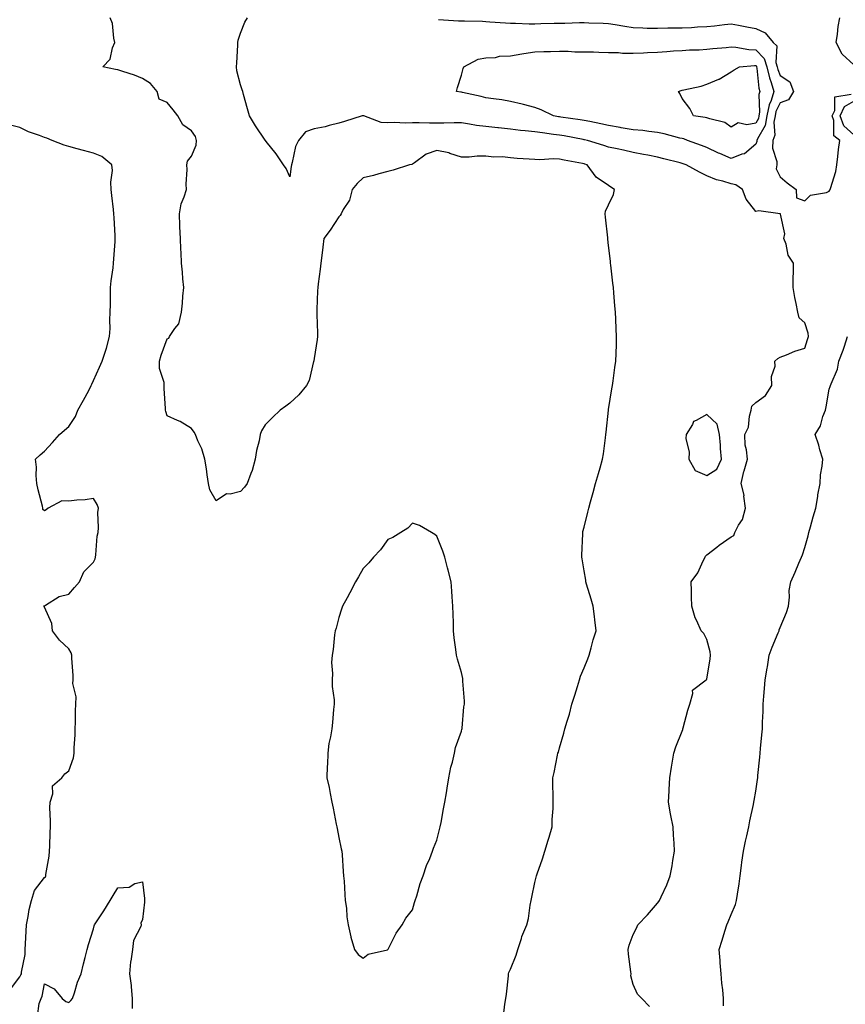
# Model space of a CAD drawing. Units: inches. Extents: x 931523 to 934163, y 7231898 to 7234538.
# Drawn here: x 933258 to 933595, y 7233290 to 7233691 of the extents above; entities that cross this region are included whole.
import ezdxf

# ---------------------------------------------------------------- set-up
doc = ezdxf.new("R2010")
doc.units = ezdxf.units.IN
doc.header["$MEASUREMENT"] = 0
doc.layers.add('Contour_93157231', color=7, linetype='Continuous', true_color=0x72e853)

msp = doc.modelspace()

# ---------------------------------------------------------------- linework, layer by layer
at = {"layer": 'Contour_93157231'}
for points in [[(933455.18, 7233284.79, 3226), (933455.75, 7233289.62, 3226), (933456.2, 7233291.92, 3226), (933456.38, 7233293.59, 3226), (933457.19, 7233301.06, 3226), (933457.28, 7233301.92, 3226), (933457.44, 7233302.54, 3226), (933458.05, 7233303.83, 3226), (933460.4, 7233309.58, 3226), (933461.01, 7233311.92, 3226), (933462.52, 7233316.39, 3226), (933462.74, 7233317.23, 3226), (933464.74, 7233321.92, 3226), (933465.43, 7233324.55, 3226), (933466.06, 7233329.94, 3226), (933466.47, 7233331.92, 3226), (933466.71, 7233333.27, 3226), (933468.05, 7233339.22, 3226), (933468.54, 7233341.43, 3226), (933468.62, 7233341.92, 3226), (933468.92, 7233342.79, 3226), (933471.08, 7233348.89, 3226), (933472.1, 7233351.92, 3226), (933473.48, 7233356.49, 3226), (933473.81, 7233357.67, 3226), (933475.02, 7233361.92, 3226), (933475.03, 7233364.94, 3226), (933475.47, 7233369.33, 3226), (933475.47, 7233371.92, 3226), (933475.47, 7233374.5, 3226), (933475.36, 7233379.23, 3226), (933475.36, 7233381.92, 3226), (933475.84, 7233384.13, 3226), (933477.26, 7233391.14, 3226), (933477.43, 7233391.92, 3226), (933477.58, 7233392.39, 3226), (933478.05, 7233394.11, 3226), (933479.82, 7233400.15, 3226), (933480.24, 7233401.92, 3226), (933481.14, 7233405.01, 3226), (933482.06, 7233407.91, 3226), (933483.13, 7233411.92, 3226), (933484.3, 7233415.67, 3226), (933485.34, 7233419.21, 3226), (933486.16, 7233421.92, 3226), (933486.65, 7233423.32, 3226), (933488.05, 7233426.82, 3226), (933489.57, 7233430.4, 3226), (933490.18, 7233431.92, 3226), (933491.02, 7233434.9, 3226), (933491.84, 7233438.13, 3226), (933493.01, 7233441.92, 3226), (933492.47, 7233446.34, 3226), (933492.25, 7233447.71, 3226), (933491.72, 7233451.92, 3226), (933490.91, 7233454.78, 3226), (933489.06, 7233460.91, 3226), (933488.76, 7233461.92, 3226), (933488.72, 7233462.59, 3226), (933488.05, 7233466.35, 3226), (933487.35, 7233471.22, 3226), (933487.21, 7233471.92, 3226), (933487.17, 7233472.8, 3226), (933487.55, 7233481.42, 3226), (933487.52, 7233481.92, 3226), (933487.61, 7233482.36, 3226), (933488.05, 7233484.2, 3226), (933489.66, 7233490.32, 3226), (933489.95, 7233491.92, 3226), (933490.68, 7233494.55, 3226), (933491.73, 7233498.24, 3226), (933492.72, 7233501.92, 3226), (933493.91, 7233506.05, 3226), (933494.56, 7233508.42, 3226), (933495.54, 7233511.92, 3226), (933495.92, 7233514.05, 3226), (933496.76, 7233520.63, 3226), (933496.97, 7233521.92, 3226), (933497.09, 7233522.89, 3226), (933498.02, 7233531.88, 3226), (933498.02, 7233531.92, 3226), (933498.02, 7233531.95, 3226), (933498.05, 7233532.12, 3226), (933499.4, 7233540.56, 3226), (933499.67, 7233541.92, 3226), (933499.94, 7233543.81, 3226), (933500.67, 7233549.3, 3226), (933501.06, 7233551.92, 3226), (933501.14, 7233555.01, 3226), (933501.24, 7233558.73, 3226), (933501.33, 7233561.92, 3226), (933501.16, 7233565.03, 3226), (933500.98, 7233568.98, 3226), (933500.82, 7233571.92, 3226), (933500.58, 7233574.46, 3226), (933500.2, 7233579.76, 3226), (933500.01, 7233581.92, 3226), (933499.82, 7233583.69, 3226), (933498.95, 7233591.02, 3226), (933498.85, 7233591.92, 3226), (933498.8, 7233592.66, 3226), (933498.05, 7233599.09, 3226), (933497.79, 7233601.66, 3226), (933497.76, 7233601.92, 3226), (933497.73, 7233602.23, 3226), (933496.78, 7233610.65, 3226), (933496.66, 7233611.92, 3226), (933496.85, 7233613.12, 3226), (933498.05, 7233615.68, 3226), (933500.04, 7233619.93, 3226), (933500.41, 7233621.92, 3226), (933499.03, 7233622.9, 3226), (933498.05, 7233623.52, 3226), (933493.06, 7233626.93, 3226), (933489.32, 7233631.92, 3226), (933488.4, 7233632.27, 3226), (933488.05, 7233632.38, 3226), (933487.46, 7233632.51, 3226), (933479.99, 7233633.85, 3226), (933478.05, 7233634.29, 3226), (933475.55, 7233634.42, 3226), (933470.09, 7233633.96, 3226), (933468.05, 7233634.1, 3226), (933465.64, 7233634.33, 3226), (933460.73, 7233634.6, 3226), (933458.05, 7233634.87, 3226), (933454.78, 7233635.19, 3226), (933451.24, 7233635.1, 3226), (933448.05, 7233635.51, 3226), (933444.51, 7233635.46, 3226), (933441.24, 7233635.11, 3226), (933438.05, 7233635.06, 3226), (933433.33, 7233636.65, 3226), (933432.96, 7233636.83, 3226), (933428.05, 7233637.78, 3226), (933423.65, 7233636.32, 3226), (933418.9, 7233632.77, 3226), (933418.05, 7233632.23, 3226), (933417.81, 7233632.16, 3226), (933416.91, 7233631.92, 3226), (933410.17, 7233629.79, 3226), (933408.05, 7233629.24, 3226), (933404.45, 7233628.33, 3226), (933402.27, 7233627.69, 3226), (933398.05, 7233626.7, 3226), (933395.58, 7233624.38, 3226), (933393.46, 7233621.92, 3226), (933392.47, 7233617.51, 3226), (933389.91, 7233613.78, 3226), (933388.98, 7233611.92, 3226), (933388.69, 7233611.29, 3226), (933388.05, 7233610.77, 3226), (933384.59, 7233605.38, 3226), (933382.01, 7233601.92, 3226), (933381.59, 7233598.38, 3226), (933381.12, 7233595, 3226), (933380.75, 7233591.92, 3226), (933380.51, 7233589.46, 3226), (933379.63, 7233583.49, 3226), (933379.46, 7233581.92, 3226), (933379.36, 7233580.61, 3226), (933379.14, 7233573.01, 3226), (933379.07, 7233571.92, 3226), (933379.09, 7233570.88, 3226), (933379.39, 7233563.26, 3226), (933379.41, 7233561.92, 3226), (933379.31, 7233560.66, 3226), (933378.05, 7233553.02, 3226), (933377.92, 7233552.05, 3226), (933377.9, 7233551.92, 3226), (933377.82, 7233551.69, 3226), (933375.97, 7233544, 3226), (933374.91, 7233541.92, 3226), (933371.78, 7233538.19, 3226), (933368.05, 7233534.8, 3226), (933366.44, 7233533.53, 3226), (933364.16, 7233531.92, 3226), (933361.06, 7233528.91, 3226), (933358.05, 7233525.97, 3226), (933356.49, 7233523.48, 3226), (933355.98, 7233521.92, 3226), (933355.55, 7233519.41, 3226), (933354.51, 7233515.46, 3226), (933354, 7233511.92, 3226), (933352.71, 7233507.26, 3226), (933352.18, 7233506.04, 3226), (933350.71, 7233501.92, 3226), (933349.56, 7233500.41, 3226), (933348.05, 7233498.77, 3226), (933343.76, 7233497.63, 3226), (933342.27, 7233497.7, 3226), (933338.05, 7233494.92, 3226), (933335.53, 7233499.4, 3226), (933334.93, 7233501.92, 3226), (933334.4, 7233505.56, 3226), (933334.1, 7233507.97, 3226), (933333.49, 7233511.92, 3226), (933332.21, 7233516.08, 3226), (933330.64, 7233519.33, 3226), (933329.59, 7233521.92, 3226), (933329.11, 7233522.98, 3226), (933328.05, 7233524.36, 3226), (933323.43, 7233527.3, 3226), (933322.26, 7233527.71, 3226), (933318.05, 7233529.6, 3226), (933317.51, 7233531.38, 3226), (933317.42, 7233531.92, 3226), (933317.43, 7233532.54, 3226), (933316.82, 7233540.69, 3226), (933316.83, 7233541.92, 3226), (933316.81, 7233543.16, 3226), (933315, 7233548.87, 3226), (933314.98, 7233551.92, 3226), (933315.65, 7233554.31, 3226), (933318.05, 7233560.99, 3226), (933318.76, 7233561.21, 3226), (933319.08, 7233561.92, 3226), (933321.29, 7233565.16, 3226), (933322.9, 7233567.07, 3226), (933323.98, 7233571.92, 3226), (933324.39, 7233575.57, 3226), (933324.52, 7233578.39, 3226), (933324.88, 7233581.92, 3226), (933324.54, 7233585.43, 3226), (933324.36, 7233588.24, 3226), (933323.98, 7233591.92, 3226), (933323.79, 7233596.18, 3226), (933323.65, 7233597.52, 3226), (933323.47, 7233601.92, 3226), (933323.29, 7233606.68, 3226), (933323.27, 7233607.13, 3226), (933323.08, 7233611.92, 3226), (933323.87, 7233616.1, 3226), (933325.08, 7233618.95, 3226), (933325.92, 7233621.92, 3226), (933325.87, 7233624.1, 3226), (933326.2, 7233630.07, 3226), (933326.16, 7233631.92, 3226), (933326.44, 7233633.53, 3226), (933328.05, 7233635.51, 3226), (933329.96, 7233640.01, 3226), (933330.11, 7233641.92, 3226), (933329.63, 7233643.5, 3226), (933328.05, 7233645.81, 3226), (933324.48, 7233648.36, 3226), (933322.41, 7233651.92, 3226), (933320.57, 7233654.44, 3226), (933318.05, 7233657.35, 3226), (933314.9, 7233658.77, 3226), (933313.97, 7233661.92, 3226), (933311.31, 7233665.17, 3226), (933308.05, 7233667.21, 3226), (933304.74, 7233668.61, 3226), (933299.96, 7233670.01, 3226), (933298.05, 7233670.68, 3226), (933297.05, 7233670.91, 3226), (933291.83, 7233671.92, 3226), (933294.84, 7233675.12, 3226), (933295.87, 7233679.74, 3226), (933296.81, 7233681.92, 3226), (933296.38, 7233683.59, 3226), (933295.77, 7233689.64, 3226), (933294.86, 7233691.92, 3226)], [(933514.76, 7233288.63, 3225), (933511.68, 7233291.92, 3225), (933509.78, 7233293.65, 3225), (933508.05, 7233297.55, 3225), (933507.19, 7233301.06, 3225), (933507.22, 7233301.92, 3225), (933507.18, 7233302.8, 3225), (933506.13, 7233310, 3225), (933506.05, 7233311.92, 3225), (933506.4, 7233313.57, 3225), (933508.05, 7233318.01, 3225), (933509.38, 7233320.58, 3225), (933509.96, 7233321.92, 3225), (933513.96, 7233326.01, 3225), (933518.05, 7233330.75, 3225), (933518.54, 7233331.43, 3225), (933518.87, 7233331.92, 3225), (933519.49, 7233333.36, 3225), (933521.77, 7233338.2, 3225), (933523.16, 7233341.92, 3225), (933523.92, 7233346.05, 3225), (933524.28, 7233348.15, 3225), (933524.96, 7233351.92, 3225), (933524.73, 7233355.24, 3225), (933524.58, 7233358.44, 3225), (933524.32, 7233361.92, 3225), (933523.5, 7233366.47, 3225), (933523.35, 7233367.22, 3225), (933522.53, 7233371.92, 3225), (933522.73, 7233376.61, 3225), (933522.8, 7233377.17, 3225), (933522.97, 7233381.92, 3225), (933523.74, 7233386.23, 3225), (933524, 7233387.87, 3225), (933524.71, 7233391.92, 3225), (933525.48, 7233394.49, 3225), (933528.05, 7233400.92, 3225), (933528.31, 7233401.67, 3225), (933528.33, 7233401.92, 3225), (933528.44, 7233402.31, 3225), (933530.42, 7233409.55, 3225), (933531.13, 7233411.92, 3225), (933532.45, 7233416.31, 3225), (933532.25, 7233417.72, 3225), (933537.89, 7233421.92, 3225), (933537.98, 7233421.99, 3225), (933538.05, 7233422.21, 3225), (933539.46, 7233430.51, 3225), (933539.64, 7233431.92, 3225), (933539.41, 7233433.29, 3225), (933538.05, 7233438.29, 3225), (933536.95, 7233440.82, 3225), (933535.8, 7233441.92, 3225), (933534.04, 7233445.92, 3225), (933533.32, 7233447.19, 3225), (933532.02, 7233451.92, 3225), (933531.84, 7233455.72, 3225), (933531.84, 7233458.13, 3225), (933531.68, 7233461.92, 3225), (933534.4, 7233465.57, 3225), (933536.6, 7233470.47, 3225), (933537.37, 7233471.92, 3225), (933537.63, 7233472.34, 3225), (933538.05, 7233472.94, 3225), (933542.17, 7233476.04, 3225), (933543.17, 7233476.8, 3225), (933548.05, 7233480.19, 3225), (933549.18, 7233480.8, 3225), (933549.5, 7233481.92, 3225), (933551.04, 7233484.91, 3225), (933552.67, 7233487.3, 3225), (933553.84, 7233491.92, 3225), (933553.23, 7233496.74, 3225), (933553.29, 7233497.16, 3225), (933552.13, 7233501.92, 3225), (933553.15, 7233506.82, 3225), (933553.28, 7233507.15, 3225), (933554.64, 7233511.92, 3225), (933554.32, 7233515.65, 3225), (933553.78, 7233517.65, 3225), (933553.54, 7233521.92, 3225), (933555.05, 7233524.92, 3225), (933555.51, 7233529.38, 3225), (933556.24, 7233531.92, 3225), (933556.5, 7233533.47, 3225), (933558.05, 7233535, 3225), (933562.07, 7233537.9, 3225), (933564.56, 7233541.92, 3225), (933564.41, 7233545.56, 3225), (933566.03, 7233549.9, 3225), (933565.81, 7233551.92, 3225), (933567.06, 7233552.92, 3225), (933568.05, 7233553.58, 3225), (933570.64, 7233554.51, 3225), (933574.05, 7233555.92, 3225), (933578.05, 7233557.14, 3225), (933579.2, 7233560.77, 3225), (933579.62, 7233561.92, 3225), (933579.49, 7233563.36, 3225), (933578.05, 7233567.49, 3225), (933575.73, 7233569.6, 3225), (933575.19, 7233571.92, 3225), (933574.56, 7233575.41, 3225), (933573.96, 7233577.83, 3225), (933573.33, 7233581.92, 3225), (933573.28, 7233586.69, 3225), (933573.49, 7233587.36, 3225), (933573.43, 7233591.92, 3225), (933571.26, 7233595.13, 3225), (933570.4, 7233599.58, 3225), (933569.52, 7233601.92, 3225), (933569.95, 7233603.82, 3225), (933568.12, 7233611.85, 3225), (933568.18, 7233611.92, 3225), (933568.21, 7233612.08, 3225), (933568.05, 7233612.01, 3225), (933567.99, 7233611.98, 3225), (933559.37, 7233613.25, 3225), (933558.05, 7233612.98, 3225), (933554.14, 7233618, 3225), (933552.64, 7233621.92, 3225), (933549.97, 7233623.84, 3225), (933548.05, 7233624.2, 3225), (933544.7, 7233625.28, 3225), (933542.04, 7233625.9, 3225), (933538.05, 7233627.55, 3225), (933535.16, 7233629.03, 3225), (933529.63, 7233631.92, 3225), (933528.49, 7233632.37, 3225), (933528.05, 7233632.54, 3225), (933527.21, 7233632.76, 3225), (933520.56, 7233634.43, 3225), (933518.05, 7233635.16, 3225), (933514.05, 7233635.92, 3225), (933512.34, 7233636.21, 3225), (933508.05, 7233637.07, 3225), (933504.1, 7233637.96, 3225), (933501.49, 7233638.48, 3225), (933498.05, 7233639.22, 3225), (933496.06, 7233639.93, 3225), (933489.41, 7233641.92, 3225), (933488.3, 7233642.17, 3225), (933488.05, 7233642.23, 3225), (933487.68, 7233642.29, 3225), (933479.89, 7233643.76, 3225), (933478.05, 7233644.04, 3225), (933475.56, 7233644.41, 3225), (933471.1, 7233644.97, 3225), (933468.05, 7233645.44, 3225), (933464.1, 7233645.87, 3225), (933462.15, 7233646.02, 3225), (933458.05, 7233646.5, 3225), (933453.17, 7233647.04, 3225), (933452.9, 7233647.07, 3225), (933448.05, 7233647.59, 3225), (933444.15, 7233648.02, 3225), (933441.35, 7233648.62, 3225), (933438.05, 7233649.07, 3225), (933435.17, 7233649.05, 3225), (933430.93, 7233649.04, 3225), (933428.05, 7233649.02, 3225), (933425.11, 7233648.98, 3225), (933420.8, 7233649.17, 3225), (933418.05, 7233649.14, 3225), (933415.15, 7233649.02, 3225), (933410.74, 7233649.23, 3225), (933408.05, 7233649.11, 3225), (933405.34, 7233649.21, 3225), (933398.29, 7233651.92, 3225), (933398.14, 7233652.01, 3225), (933398.05, 7233652.06, 3225), (933397.95, 7233652.02, 3225), (933397.62, 7233651.92, 3225), (933390.34, 7233649.63, 3225), (933388.05, 7233648.93, 3225), (933384.13, 7233647.99, 3225), (933382.48, 7233647.5, 3225), (933378.05, 7233646.62, 3225), (933374.55, 7233645.42, 3225), (933371.62, 7233641.92, 3225), (933370.45, 7233639.52, 3225), (933369.11, 7233632.98, 3225), (933368.76, 7233631.92, 3225), (933368.64, 7233631.33, 3225), (933368.05, 7233627.13, 3225), (933366.65, 7233630.51, 3225), (933365.55, 7233631.92, 3225), (933362.53, 7233636.4, 3225), (933358.51, 7233641.46, 3225), (933358.15, 7233641.92, 3225), (933358.11, 7233641.98, 3225), (933358.05, 7233642.07, 3225), (933354.05, 7233647.92, 3225), (933351.71, 7233651.92, 3225), (933350.91, 7233654.78, 3225), (933349.26, 7233660.71, 3225), (933348.92, 7233661.92, 3225), (933348.72, 7233662.59, 3225), (933348.05, 7233664.59, 3225), (933346.47, 7233670.34, 3225), (933346.41, 7233671.92, 3225), (933346.45, 7233673.52, 3225), (933346.91, 7233680.78, 3225), (933346.94, 7233681.92, 3225), (933347.11, 7233682.86, 3225), (933348.05, 7233685.64, 3225), (933349.8, 7233690.17, 3225), (933350.88, 7233691.92, 3225)], [(933428.7, 7233691.28, 3225), (933436.85, 7233690.72, 3225), (933438.05, 7233690.69, 3225), (933439.3, 7233690.68, 3225), (933446.65, 7233690.52, 3225), (933448.05, 7233690.5, 3225), (933449.61, 7233690.36, 3225), (933456.1, 7233689.97, 3225), (933458.05, 7233689.77, 3225), (933460.15, 7233689.81, 3225), (933465.65, 7233689.52, 3225), (933468.05, 7233689.56, 3225), (933470.37, 7233689.61, 3225), (933475.91, 7233689.78, 3225), (933478.05, 7233689.82, 3225), (933480.17, 7233689.8, 3225), (933486.14, 7233690.01, 3225), (933488.05, 7233689.99, 3225), (933490.06, 7233689.92, 3225), (933495.91, 7233689.78, 3225), (933498.05, 7233689.7, 3225), (933500.74, 7233689.23, 3225), (933504.67, 7233688.54, 3225), (933508.05, 7233687.96, 3225), (933512.06, 7233687.91, 3225), (933513.85, 7233687.71, 3225), (933518.05, 7233687.68, 3225), (933522.16, 7233687.81, 3225), (933523.93, 7233687.8, 3225), (933528.05, 7233687.92, 3225), (933531.91, 7233688.05, 3225), (933534.36, 7233688.23, 3225), (933538.05, 7233688.38, 3225), (933541.27, 7233688.7, 3225), (933545.37, 7233689.24, 3225), (933548.05, 7233689.53, 3225), (933551.05, 7233688.92, 3225), (933554.45, 7233688.33, 3225), (933558.05, 7233687.55, 3225), (933561.96, 7233685.83, 3225), (933565.17, 7233681.92, 3225), (933566.59, 7233680.46, 3225), (933566.26, 7233673.71, 3225), (933566.81, 7233671.92, 3225), (933567.04, 7233670.9, 3225), (933568.05, 7233668.44, 3225), (933571.89, 7233665.77, 3225), (933573.38, 7233661.92, 3225), (933571.4, 7233658.56, 3225), (933568.05, 7233657.28, 3225), (933566.27, 7233653.7, 3225), (933565.94, 7233651.92, 3225), (933565.46, 7233649.32, 3225), (933565.86, 7233644.11, 3225), (933565.05, 7233641.92, 3225), (933564.94, 7233638.81, 3225), (933566.69, 7233633.29, 3225), (933566.59, 7233631.92, 3225), (933566.42, 7233630.3, 3225), (933568.05, 7233627.09, 3225), (933570.81, 7233624.67, 3225), (933574.47, 7233621.92, 3225), (933574.7, 7233618.57, 3225), (933578.05, 7233617.35, 3225), (933580.33, 7233619.64, 3225), (933586.88, 7233620.75, 3225), (933588.05, 7233621.24, 3225), (933588.32, 7233621.65, 3225), (933588.43, 7233621.92, 3225), (933588.5, 7233622.37, 3225), (933590.77, 7233629.2, 3225), (933591.05, 7233631.92, 3225), (933591.51, 7233635.38, 3225), (933591.77, 7233638.2, 3225), (933592.31, 7233641.92, 3225), (933589.89, 7233643.76, 3225), (933589.95, 7233650.03, 3225), (933589.27, 7233651.92, 3225), (933590.3, 7233654.17, 3225), (933590.24, 7233659.73, 3225), (933596.99, 7233660.86, 3225)], [(933598.05, 7233672.71, 3225), (933593.24, 7233677.11, 3225), (933590.83, 7233681.92, 3225), (933591.37, 7233685.24, 3225), (933591.59, 7233688.38, 3225), (933592.3, 7233691.92, 3225)], [(933598.05, 7233644.21, 3224), (933593.95, 7233647.83, 3224), (933592.49, 7233651.92, 3224), (933594.23, 7233655.74, 3224), (933598.05, 7233657.97, 3224)], [(933254.29, 7233295.68, 3227), (933258.05, 7233300.74, 3227), (933258.5, 7233301.47, 3227), (933258.65, 7233301.92, 3227), (933258.68, 7233302.55, 3227), (933260.17, 7233309.8, 3227), (933260.26, 7233311.92, 3227), (933260.34, 7233314.21, 3227), (933260.66, 7233319.31, 3227), (933260.75, 7233321.92, 3227), (933261.48, 7233325.35, 3227), (933261.83, 7233328.13, 3227), (933262.84, 7233331.92, 3227), (933264.08, 7233335.89, 3227), (933268.05, 7233341.23, 3227), (933268.43, 7233341.55, 3227), (933268.57, 7233341.92, 3227), (933268.6, 7233342.47, 3227), (933270.04, 7233349.93, 3227), (933270.13, 7233351.92, 3227), (933270.21, 7233354.08, 3227), (933270.39, 7233359.58, 3227), (933270.49, 7233361.92, 3227), (933270.54, 7233364.41, 3227), (933270.3, 7233369.67, 3227), (933270.35, 7233371.92, 3227), (933271.47, 7233375.35, 3227), (933271.32, 7233378.65, 3227), (933275.09, 7233381.92, 3227), (933276.38, 7233383.58, 3227), (933278.05, 7233384.72, 3227), (933279.9, 7233390.07, 3227), (933280.14, 7233391.92, 3227), (933280.19, 7233394.07, 3227), (933280.55, 7233399.41, 3227), (933280.61, 7233401.92, 3227), (933280.7, 7233404.57, 3227), (933280.77, 7233409.2, 3227), (933280.86, 7233411.92, 3227), (933281.04, 7233414.91, 3227), (933279.59, 7233420.38, 3227), (933279.77, 7233421.92, 3227), (933279.82, 7233423.69, 3227), (933279.21, 7233430.77, 3227), (933279.24, 7233431.92, 3227), (933278.99, 7233432.86, 3227), (933278.05, 7233434.5, 3227), (933274.26, 7233438.12, 3227), (933271.3, 7233441.92, 3227), (933271.04, 7233444.91, 3227), (933268.05, 7233451.59, 3227), (933267.9, 7233451.77, 3227), (933267.76, 7233451.92, 3227), (933267.88, 7233452.1, 3227), (933268.05, 7233452.13, 3227), (933268.44, 7233452.31, 3227), (933274.07, 7233455.9, 3227), (933278.05, 7233456.82, 3227), (933280.37, 7233459.6, 3227), (933282.34, 7233461.92, 3227), (933284.07, 7233465.9, 3227), (933288.05, 7233469.89, 3227), (933288.68, 7233471.29, 3227), (933288.86, 7233471.92, 3227), (933289.05, 7233472.92, 3227), (933289.55, 7233480.42, 3227), (933289.94, 7233481.92, 3227), (933290.12, 7233483.98, 3227), (933289.87, 7233490.1, 3227), (933290.07, 7233491.92, 3227), (933289.52, 7233493.39, 3227), (933288.05, 7233495.91, 3227), (933284.64, 7233495.33, 3227), (933281.27, 7233495.14, 3227), (933278.05, 7233494.7, 3227), (933275.11, 7233494.86, 3227), (933269.65, 7233491.92, 3227), (933268.8, 7233491.17, 3227), (933268.05, 7233490.84, 3227), (933267.45, 7233491.31, 3227), (933267.39, 7233491.92, 3227), (933267.22, 7233492.75, 3227), (933265.48, 7233499.35, 3227), (933265.03, 7233501.92, 3227), (933264.73, 7233505.24, 3227), (933264.8, 7233508.68, 3227), (933264.46, 7233511.92, 3227), (933266.28, 7233513.69, 3227), (933268.05, 7233515.19, 3227), (933271.33, 7233518.64, 3227), (933274.2, 7233521.92, 3227), (933276.31, 7233523.67, 3227), (933278.05, 7233525.22, 3227), (933280.73, 7233529.24, 3227), (933281.71, 7233531.92, 3227), (933283.95, 7233536.01, 3227), (933286.1, 7233539.97, 3227), (933287.16, 7233541.92, 3227), (933287.45, 7233542.52, 3227), (933288.05, 7233544.02, 3227), (933290.51, 7233549.47, 3227), (933291.56, 7233551.92, 3227), (933293.22, 7233556.75, 3227), (933293.3, 7233557.16, 3227), (933294.63, 7233561.92, 3227), (933294.81, 7233565.16, 3227), (933294.72, 7233568.59, 3227), (933294.88, 7233571.92, 3227), (933294.95, 7233575.02, 3227), (933294.99, 7233578.86, 3227), (933295.06, 7233581.92, 3227), (933295.32, 7233584.64, 3227), (933296.07, 7233589.95, 3227), (933296.28, 7233591.92, 3227), (933296.38, 7233593.59, 3227), (933296.86, 7233600.73, 3227), (933296.93, 7233601.92, 3227), (933296.84, 7233603.12, 3227), (933296.49, 7233610.36, 3227), (933296.38, 7233611.92, 3227), (933296.16, 7233613.81, 3227), (933295.54, 7233619.41, 3227), (933295.24, 7233621.92, 3227), (933295.1, 7233624.87, 3227), (933295.76, 7233629.63, 3227), (933295.59, 7233631.92, 3227), (933291.44, 7233635.31, 3227), (933288.05, 7233636.71, 3227), (933283.97, 7233637.84, 3227), (933281.44, 7233638.52, 3227), (933278.05, 7233639.47, 3227), (933276.17, 7233640.05, 3227), (933271.15, 7233641.92, 3227), (933269.01, 7233642.88, 3227), (933268.05, 7233643.08, 3227), (933266.08, 7233643.88, 3227), (933261.59, 7233645.46, 3227), (933258.05, 7233647.24, 3227), (933254.26, 7233648.12, 3227)], [(933544.95, 7233288.82, 3224), (933544.87, 7233291.92, 3224), (933544.57, 7233295.4, 3224), (933544.2, 7233298.07, 3224), (933543.91, 7233301.92, 3224), (933543.55, 7233306.41, 3224), (933543.5, 7233307.38, 3224), (933543.11, 7233311.92, 3224), (933544.32, 7233315.65, 3224), (933545.48, 7233319.35, 3224), (933546.3, 7233321.92, 3224), (933546.84, 7233323.13, 3224), (933548.05, 7233326.2, 3224), (933549.76, 7233330.21, 3224), (933550.23, 7233331.92, 3224), (933550.55, 7233334.41, 3224), (933551.34, 7233338.63, 3224), (933551.7, 7233341.92, 3224), (933552.28, 7233346.15, 3224), (933552.42, 7233347.55, 3224), (933553.08, 7233351.92, 3224), (933553.94, 7233356.03, 3224), (933554.42, 7233358.29, 3224), (933555.18, 7233361.92, 3224), (933555.62, 7233364.35, 3224), (933557.09, 7233370.96, 3224), (933557.27, 7233371.92, 3224), (933557.38, 7233372.59, 3224), (933558.05, 7233376.45, 3224), (933558.81, 7233381.16, 3224), (933558.9, 7233381.92, 3224), (933558.96, 7233382.84, 3224), (933559.7, 7233390.27, 3224), (933559.81, 7233391.92, 3224), (933559.97, 7233393.84, 3224), (933560.59, 7233399.38, 3224), (933560.78, 7233401.92, 3224), (933560.8, 7233404.67, 3224), (933561.07, 7233408.9, 3224), (933561.08, 7233411.92, 3224), (933561.34, 7233415.2, 3224), (933561.64, 7233418.34, 3224), (933561.91, 7233421.92, 3224), (933562.71, 7233426.58, 3224), (933562.84, 7233427.13, 3224), (933563.55, 7233431.92, 3224), (933564.81, 7233435.16, 3224), (933567.21, 7233441.07, 3224), (933567.54, 7233441.92, 3224), (933567.66, 7233442.3, 3224), (933568.05, 7233443.29, 3224), (933570.63, 7233449.33, 3224), (933571.37, 7233451.92, 3224), (933571.79, 7233455.66, 3224), (933571.71, 7233458.26, 3224), (933572.3, 7233461.92, 3224), (933574.14, 7233465.84, 3224), (933575.62, 7233469.49, 3224), (933576.66, 7233471.92, 3224), (933577.09, 7233472.88, 3224), (933578.05, 7233475.92, 3224), (933579.37, 7233480.6, 3224), (933579.74, 7233481.92, 3224), (933580.39, 7233484.25, 3224), (933581.52, 7233488.44, 3224), (933582.49, 7233491.92, 3224), (933583.31, 7233496.67, 3224), (933583.43, 7233497.3, 3224), (933584.26, 7233501.92, 3224), (933584.52, 7233505.45, 3224), (933585.14, 7233509.02, 3224), (933585.41, 7233511.92, 3224), (933584.24, 7233515.73, 3224), (933583.73, 7233517.6, 3224), (933582.29, 7233521.92, 3224), (933584.47, 7233525.5, 3224), (933585.45, 7233529.32, 3224), (933586.46, 7233531.92, 3224), (933586.78, 7233533.2, 3224), (933588.05, 7233540.4, 3224), (933588.43, 7233541.54, 3224), (933588.54, 7233541.92, 3224), (933588.75, 7233542.62, 3224), (933591.33, 7233548.65, 3224), (933591.99, 7233551.92, 3224), (933593.63, 7233556.34, 3224), (933594.18, 7233558.05, 3224), (933595.52, 7233561.92, 3224)], [(933265.26, 7233284.71, 3226), (933265.96, 7233289.82, 3226), (933266.77, 7233291.92, 3226), (933267.2, 7233292.77, 3226), (933268.05, 7233297.81, 3226), (933272, 7233295.88, 3226), (933275.3, 7233291.92, 3226), (933276.75, 7233290.62, 3226), (933278.05, 7233290.29, 3226), (933278.89, 7233291.08, 3226), (933279.55, 7233291.92, 3226), (933280.35, 7233294.21, 3226), (933281.5, 7233298.47, 3226), (933283.03, 7233301.92, 3226), (933283.97, 7233306, 3226), (933284.7, 7233308.57, 3226), (933285.54, 7233311.92, 3226), (933286.03, 7233313.94, 3226), (933288.05, 7233320.27, 3226), (933288.4, 7233321.57, 3226), (933288.48, 7233321.92, 3226), (933289.32, 7233323.19, 3226), (933292.34, 7233327.63, 3226), (933294.82, 7233331.92, 3226), (933296.08, 7233333.88, 3226), (933298.05, 7233336.97, 3226), (933302.61, 7233337.36, 3226), (933304.87, 7233338.74, 3226), (933308.05, 7233339.52, 3226), (933308.82, 7233332.68, 3226), (933308.87, 7233331.92, 3226), (933308.83, 7233331.14, 3226), (933308.05, 7233324.1, 3226), (933307.41, 7233322.56, 3226), (933307.52, 7233321.92, 3226), (933307.32, 7233321.2, 3226), (933304.44, 7233315.53, 3226), (933303.95, 7233311.92, 3226), (933303.26, 7233307.13, 3226), (933303.15, 7233306.82, 3226), (933302.71, 7233301.92, 3226), (933303.37, 7233297.24, 3226), (933303.37, 7233296.6, 3226), (933303.88, 7233291.92, 3226), (933303.89, 7233287.77, 3226)]]:
    msp.add_polyline3d(points, dxfattribs=at)
for points in [[(933558.05, 7233640.4, 3224), (933553.53, 7233636.44, 3224), (933552.39, 7233636.27, 3224), (933548.05, 7233634.58, 3224), (933543.39, 7233636.58, 3224), (933542.91, 7233636.77, 3224), (933538.05, 7233639.04, 3224), (933535.97, 7233639.84, 3224), (933530.26, 7233641.92, 3224), (933528.67, 7233642.55, 3224), (933528.05, 7233642.68, 3224), (933527.06, 7233642.91, 3224), (933520.75, 7233644.62, 3224), (933518.05, 7233645.17, 3224), (933514.43, 7233645.54, 3224), (933512.05, 7233645.92, 3224), (933508.05, 7233646.29, 3224), (933503.22, 7233647.09, 3224), (933502.8, 7233647.17, 3224), (933498.05, 7233648.01, 3224), (933494.85, 7233648.72, 3224), (933490.36, 7233649.61, 3224), (933488.05, 7233650.1, 3224), (933486.49, 7233650.36, 3224), (933478.55, 7233651.42, 3224), (933478.05, 7233651.5, 3224), (933477.68, 7233651.55, 3224), (933475.54, 7233651.92, 3224), (933470.51, 7233654.38, 3224), (933468.05, 7233655.31, 3224), (933463.4, 7233656.57, 3224), (933462.88, 7233656.74, 3224), (933458.05, 7233657.86, 3224), (933454.56, 7233658.43, 3224), (933451.12, 7233658.85, 3224), (933448.05, 7233659.33, 3224), (933446.05, 7233659.92, 3224), (933438.46, 7233661.51, 3224), (933438.05, 7233661.62, 3224), (933437.77, 7233661.64, 3224), (933436.06, 7233661.92, 3224), (933436.49, 7233663.48, 3224), (933438.05, 7233668.51, 3224), (933438.74, 7233671.23, 3224), (933439.03, 7233671.92, 3224), (933444.92, 7233675.05, 3224), (933448.05, 7233675.69, 3224), (933451.92, 7233675.79, 3224), (933453.62, 7233676.35, 3224), (933458.05, 7233676.41, 3224), (933462.75, 7233677.22, 3224), (933463.46, 7233677.33, 3224), (933468.05, 7233678.1, 3224), (933471.72, 7233678.25, 3224), (933474.4, 7233678.27, 3224), (933478.05, 7233678.41, 3224), (933481.64, 7233678.34, 3224), (933484.26, 7233678.13, 3224), (933488.05, 7233678.05, 3224), (933491.94, 7233678.03, 3224), (933494.02, 7233677.89, 3224), (933498.05, 7233677.87, 3224), (933502.12, 7233677.85, 3224), (933503.71, 7233677.58, 3224), (933508.05, 7233677.57, 3224), (933512.28, 7233677.68, 3224), (933513.96, 7233677.84, 3224), (933518.05, 7233677.96, 3224), (933521.76, 7233678.21, 3224), (933524.56, 7233678.43, 3224), (933528.05, 7233678.68, 3224), (933531.05, 7233678.91, 3224), (933535.05, 7233678.92, 3224), (933538.05, 7233679.13, 3224), (933540.53, 7233679.44, 3224), (933545.98, 7233679.85, 3224), (933548.05, 7233680.09, 3224), (933549.97, 7233680, 3224), (933555.19, 7233679.06, 3224), (933558.05, 7233678.94, 3224), (933561.53, 7233675.4, 3224), (933562.6, 7233671.92, 3224), (933563.6, 7233667.47, 3224), (933564.36, 7233665.6, 3224), (933565.48, 7233661.92, 3224), (933564.3, 7233658.17, 3224), (933563.47, 7233656.5, 3224), (933562.63, 7233651.92, 3224), (933561.9, 7233648.07, 3224), (933558.78, 7233642.65, 3224), (933558.51, 7233641.92, 3224), (933558.49, 7233641.48, 3224)], [(933558.05, 7233649.02, 3223), (933554.45, 7233648.33, 3223), (933550.92, 7233649.05, 3223), (933548.05, 7233647.4, 3223), (933545.4, 7233649.27, 3223), (933539.28, 7233650.7, 3223), (933538.05, 7233651.19, 3223), (933537.48, 7233651.35, 3223), (933532.65, 7233651.92, 3223), (933531.12, 7233654.99, 3223), (933528.05, 7233659.05, 3223), (933527.16, 7233661.03, 3223), (933526.51, 7233661.92, 3223), (933527.64, 7233662.33, 3223), (933528.05, 7233662.42, 3223), (933528.74, 7233662.61, 3223), (933535.86, 7233664.12, 3223), (933538.05, 7233664.87, 3223), (933543, 7233666.87, 3223), (933543.08, 7233666.89, 3223), (933548.05, 7233669.96, 3223), (933549.29, 7233670.69, 3223), (933551.45, 7233671.92, 3223), (933557.5, 7233672.47, 3223), (933558.05, 7233672.45, 3223), (933558.31, 7233672.18, 3223), (933558.39, 7233671.92, 3223), (933558.49, 7233671.48, 3223), (933559.37, 7233663.24, 3223), (933559.77, 7233661.92, 3223), (933559.36, 7233660.61, 3223), (933559.59, 7233653.46, 3223), (933559.31, 7233651.92, 3223), (933559.11, 7233650.86, 3223)], [(933538.05, 7233505.24, 3226), (933542.18, 7233507.79, 3226), (933544.06, 7233511.92, 3226), (933543.72, 7233516.25, 3226), (933543.75, 7233517.62, 3226), (933543.34, 7233521.92, 3226), (933542.28, 7233526.16, 3226), (933538.05, 7233530.12, 3226), (933533.76, 7233527.63, 3226), (933532.67, 7233527.29, 3226), (933532.24, 7233526.11, 3226), (933529.63, 7233521.92, 3226), (933529.6, 7233520.38, 3226), (933530.85, 7233514.71, 3226), (933530.81, 7233511.92, 3226), (933533.37, 7233507.23, 3226)], [(933408.05, 7233311.84, 3227), (933408.08, 7233311.89, 3227), (933408.11, 7233311.92, 3227), (933408.19, 7233312.06, 3227), (933411.44, 7233318.53, 3227), (933413.85, 7233321.92, 3227), (933415.35, 7233324.62, 3227), (933418.05, 7233327.99, 3227), (933418.93, 7233331.03, 3227), (933419.24, 7233331.92, 3227), (933419.83, 7233333.71, 3227), (933421.23, 7233338.74, 3227), (933422.45, 7233341.92, 3227), (933423.86, 7233346.11, 3227), (933425.15, 7233349.02, 3227), (933426.29, 7233351.92, 3227), (933426.72, 7233353.25, 3227), (933428.05, 7233356.44, 3227), (933429.11, 7233360.86, 3227), (933429.41, 7233361.92, 3227), (933429.75, 7233363.62, 3227), (933430.75, 7233369.22, 3227), (933431.31, 7233371.92, 3227), (933431.93, 7233375.8, 3227), (933432.23, 7233377.74, 3227), (933432.91, 7233381.92, 3227), (933433.74, 7233386.23, 3227), (933434.39, 7233388.26, 3227), (933435.26, 7233391.92, 3227), (933435.7, 7233394.27, 3227), (933438.05, 7233400.88, 3227), (933438.24, 7233401.73, 3227), (933438.3, 7233401.92, 3227), (933438.36, 7233402.22, 3227), (933439.04, 7233410.93, 3227), (933439.29, 7233411.92, 3227), (933439.34, 7233413.21, 3227), (933438.65, 7233421.32, 3227), (933438.68, 7233421.92, 3227), (933438.61, 7233422.48, 3227), (933438.05, 7233424.9, 3227), (933436.44, 7233430.31, 3227), (933436.01, 7233431.92, 3227), (933435.78, 7233434.19, 3227), (933435.16, 7233439.03, 3227), (933434.87, 7233441.92, 3227), (933434.79, 7233445.17, 3227), (933434.73, 7233448.6, 3227), (933434.62, 7233451.92, 3227), (933434.29, 7233455.68, 3227), (933434.15, 7233458.02, 3227), (933433.83, 7233461.92, 3227), (933432.68, 7233466.55, 3227), (933432.39, 7233467.58, 3227), (933431.26, 7233471.92, 3227), (933430.45, 7233474.32, 3227), (933428.05, 7233480.42, 3227), (933427.26, 7233481.13, 3227), (933425.81, 7233481.92, 3227), (933420.97, 7233484.84, 3227), (933418.05, 7233485.75, 3227), (933416.2, 7233483.77, 3227), (933413.32, 7233481.92, 3227), (933410.06, 7233479.91, 3227), (933408.05, 7233479.11, 3227), (933405.05, 7233474.92, 3227), (933402.27, 7233471.92, 3227), (933400.38, 7233469.6, 3227), (933398.05, 7233467.24, 3227), (933396.14, 7233463.83, 3227), (933394.86, 7233461.92, 3227), (933392.63, 7233457.34, 3227), (933391.47, 7233455.34, 3227), (933389.57, 7233451.92, 3227), (933389.23, 7233450.74, 3227), (933388.05, 7233447.36, 3227), (933386.95, 7233443.02, 3227), (933386.62, 7233441.92, 3227), (933386.33, 7233440.2, 3227), (933385.78, 7233434.19, 3227), (933385.31, 7233431.92, 3227), (933385.13, 7233429, 3227), (933385.55, 7233424.42, 3227), (933385.36, 7233421.92, 3227), (933385.32, 7233419.19, 3227), (933386.2, 7233413.77, 3227), (933386.15, 7233411.92, 3227), (933385.93, 7233409.79, 3227), (933385.52, 7233404.45, 3227), (933385.24, 7233401.92, 3227), (933384.74, 7233398.61, 3227), (933384.03, 7233395.93, 3227), (933383.62, 7233391.92, 3227), (933383.47, 7233387.34, 3227), (933383.34, 7233386.63, 3227), (933383.24, 7233381.92, 3227), (933384.14, 7233378, 3227), (933384.52, 7233375.45, 3227), (933385.23, 7233371.92, 3227), (933385.71, 7233369.58, 3227), (933387.03, 7233362.95, 3227), (933387.23, 7233361.92, 3227), (933387.34, 7233361.22, 3227), (933388.05, 7233357.61, 3227), (933389.05, 7233352.92, 3227), (933389.3, 7233351.92, 3227), (933389.45, 7233350.51, 3227), (933389.84, 7233343.71, 3227), (933390.05, 7233341.92, 3227), (933390.28, 7233339.69, 3227), (933390.47, 7233334.34, 3227), (933390.72, 7233331.92, 3227), (933391.18, 7233328.79, 3227), (933391.38, 7233325.25, 3227), (933391.95, 7233321.92, 3227), (933392.98, 7233316.99, 3227), (933392.99, 7233316.86, 3227), (933394.5, 7233311.92, 3227), (933395.92, 7233309.78, 3227), (933398.05, 7233308.38, 3227), (933400.01, 7233309.96, 3227), (933407.91, 7233311.77, 3227)]]:
    msp.add_polyline3d(points, close=True, dxfattribs=at)

doc.saveas('drawing.dxf')
